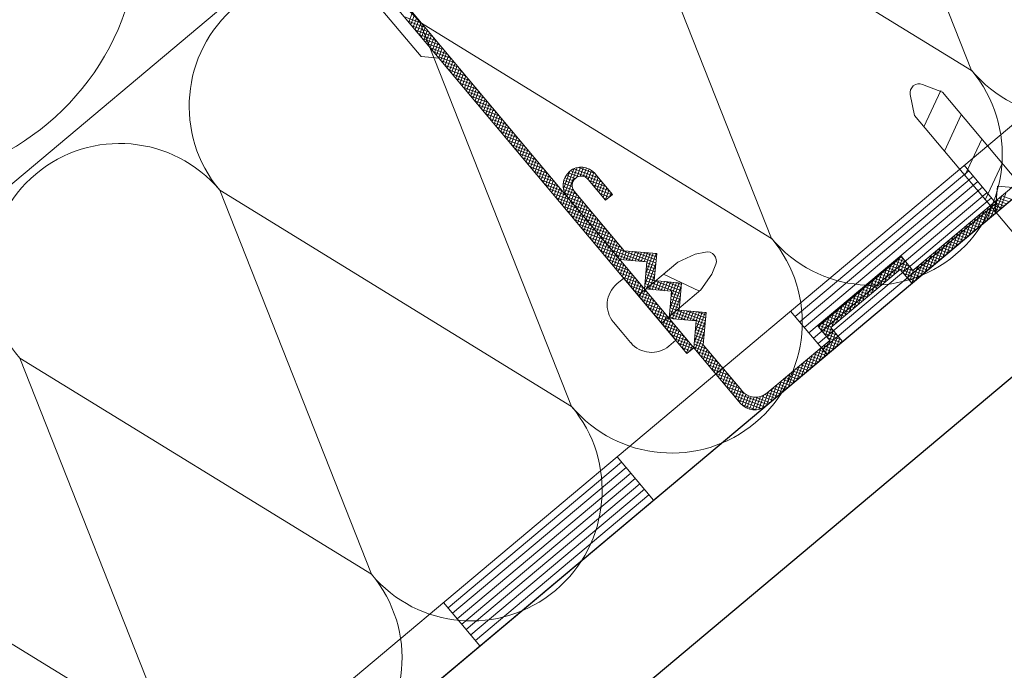
# Model space of a CAD drawing. Units: inches. Extents: x 2415 to 4515, y -1 to 2969.
# Drawn here: x 3523 to 3631, y 1666 to 1738 of the extents above; entities that cross this region are included whole.
import ezdxf

# ---------------------------------------------------------------- set-up
doc = ezdxf.new("R2010")
doc.units = ezdxf.units.IN
doc.header["$MEASUREMENT"] = 0
doc.layers.add('Layer1', color=7, linetype='Continuous', lineweight=30)
doc.layers.add('Layer3', color=7, linetype='Continuous', lineweight=18)

msp = doc.modelspace()

# ---------------------------------------------------------------- linework, layer by layer
at = {"layer": 'Layer1', "ltscale": 0.1}
for p, q in [((3343.47, 1475.93), (3956.3, 1990.16)), ((3353.11, 1464.44), (3965.94, 1978.67))]:
    msp.add_line(p, q, dxfattribs=at)
at = {"layer": 'Layer3'}
for p, q in [((3909.87, 2045.5), (3297.03, 1531.27)), ((3297.03, 1531.27), (3909.87, 2045.5)), ((3297.03, 1531.27), (3909.87, 2045.5)), ((3339.45, 1480.72), (3952.28, 1994.95)), ((3343.47, 1475.93), (3956.3, 1990.16)), ((3343.47, 1475.93), (3956.3, 1990.16)), ((3562.34, 1753.89), (3297.03, 1531.27)), ((3562.34, 1753.89), (3297.03, 1531.27)), ((3566.83, 1737.46), (3564.95, 1738.14)), ((3565.43, 1737.57), (3565.83, 1738.66)), ((3565.67, 1737.29), (3566.06, 1738.38)), ((3567.24, 1736.97), (3565.36, 1737.66)), ((3567.65, 1736.48), (3565.77, 1737.17)), ((3565.9, 1737.01), (3566.3, 1738.1)), ((3566.14, 1736.73), (3566.53, 1737.81)), ((3566.38, 1736.45), (3566.77, 1737.53)), ((3566.61, 1736.17), (3567.01, 1737.25)), ((3568.06, 1736), (3566.18, 1736.68)), ((3568.47, 1735.51), (3566.59, 1736.2)), ((3566.85, 1735.89), (3567.24, 1736.97)), ((3567.08, 1735.61), (3567.48, 1736.69)), ((3567.32, 1735.33), (3567.71, 1736.41)), ((3567.55, 1735.04), (3567.95, 1736.13)), ((3568.88, 1735.03), (3567, 1735.71)), ((3569.28, 1734.54), (3567.4, 1735.22)), ((3567.79, 1734.76), (3568.18, 1735.85)), ((3568.03, 1734.48), (3568.42, 1735.57)), ((3568.26, 1734.2), (3568.66, 1735.29)), ((3568.5, 1733.92), (3568.89, 1735.01)), ((3569.69, 1734.05), (3567.81, 1734.74)), ((3570.1, 1733.57), (3568.22, 1734.25)), ((3568.73, 1733.64), (3569.13, 1734.73)), ((3568.97, 1733.36), (3569.36, 1734.44)), ((3569.2, 1733.08), (3569.6, 1734.16)), ((3569.44, 1732.8), (3569.83, 1733.88)), ((3570.51, 1733.08), (3568.63, 1733.76)), ((3570.92, 1732.59), (3569.04, 1733.28)), ((3571.32, 1732.11), (3569.44, 1732.79)), ((3569.67, 1732.52), (3570.07, 1733.6)), ((3569.91, 1732.24), (3570.31, 1733.32)), ((3570.15, 1731.96), (3570.54, 1733.04)), ((3570.38, 1731.67), (3570.78, 1732.76)), ((3571.73, 1731.62), (3569.85, 1732.3)), ((3572.14, 1731.13), (3570.26, 1731.82)), ((3570.62, 1731.39), (3571.01, 1732.48)), ((3570.85, 1731.11), (3571.25, 1732.2)), ((3571.09, 1730.83), (3571.48, 1731.92)), ((3571.32, 1730.55), (3571.72, 1731.64)), ((3572.55, 1730.65), (3570.67, 1731.33)), ((3572.96, 1730.16), (3571.08, 1730.85)), ((3571.56, 1730.27), (3571.95, 1731.36)), ((3571.8, 1729.99), (3572.19, 1731.07)), ((3572.03, 1729.71), (3572.43, 1730.79)), ((3573.37, 1729.67), (3571.49, 1730.36)), ((3573.77, 1729.19), (3571.89, 1729.87)), ((3572.27, 1729.43), (3572.66, 1730.51)), ((3572.5, 1729.15), (3572.9, 1730.23)), ((3572.74, 1728.87), (3573.13, 1729.95)), ((3572.97, 1728.59), (3573.37, 1729.67)), ((3574.18, 1728.7), (3572.3, 1729.39)), ((3574.59, 1728.22), (3572.71, 1728.9)), ((3575, 1727.73), (3573.12, 1728.41)), ((3573.21, 1728.3), (3573.6, 1729.39)), ((3573.45, 1728.02), (3573.84, 1729.11)), ((3573.68, 1727.74), (3574.08, 1728.83)), ((3573.92, 1727.46), (3574.31, 1728.55)), ((3575.41, 1727.24), (3573.53, 1727.93)), ((3575.81, 1726.76), (3573.93, 1727.44)), ((3574.15, 1727.18), (3574.55, 1728.27)), ((3574.39, 1726.9), (3574.78, 1727.99)), ((3574.62, 1726.62), (3575.02, 1727.7)), ((3574.86, 1726.34), (3575.25, 1727.42)), ((3576.22, 1726.27), (3574.34, 1726.95)), ((3576.63, 1725.78), (3574.75, 1726.47)), ((3575.09, 1726.06), (3575.49, 1727.14)), ((3575.33, 1725.78), (3575.73, 1726.86)), ((3575.57, 1725.5), (3575.96, 1726.58)), ((3575.8, 1725.22), (3576.2, 1726.3)), ((3621.06, 1710.17), (3641.16, 1727.04)), ((3577.04, 1725.3), (3575.16, 1725.98)), ((3577.45, 1724.81), (3575.57, 1725.49)), ((3576.04, 1724.93), (3576.43, 1726.02)), ((3576.27, 1724.65), (3576.67, 1725.74)), ((3576.51, 1724.37), (3576.9, 1725.46)), ((3576.74, 1724.09), (3577.14, 1725.18)), ((3577.85, 1724.32), (3575.98, 1725.01)), ((3578.26, 1723.84), (3576.38, 1724.52)), ((3578.67, 1723.35), (3576.79, 1724.04)), ((3576.98, 1723.81), (3577.37, 1724.9)), ((3577.22, 1723.53), (3577.61, 1724.62)), ((3577.45, 1723.25), (3577.85, 1724.33)), ((3577.69, 1722.97), (3578.08, 1724.05)), ((3579.08, 1722.86), (3577.2, 1723.55)), ((3579.49, 1722.38), (3577.61, 1723.06)), ((3577.92, 1722.69), (3578.32, 1723.77)), ((3578.16, 1722.41), (3578.55, 1723.49)), ((3578.39, 1722.13), (3578.79, 1723.21)), ((3579.9, 1721.89), (3578.02, 1722.58)), ((3580.3, 1721.41), (3578.42, 1722.09)), ((3578.63, 1721.85), (3579.02, 1722.93)), ((3578.87, 1721.56), (3579.26, 1722.65)), ((3579.1, 1721.28), (3579.5, 1722.37)), ((3579.34, 1721), (3579.73, 1722.09)), ((3580.71, 1720.92), (3578.83, 1721.6)), ((3581.12, 1720.43), (3579.24, 1721.12)), ((3579.57, 1720.72), (3579.97, 1721.81)), ((3579.81, 1720.44), (3580.2, 1721.53)), ((3580.04, 1720.16), (3580.44, 1721.25)), ((3580.28, 1719.88), (3580.67, 1720.96)), ((3582.49, 1719.18), (3583.2, 1721.13)), ((3582.66, 1718.7), (3583.64, 1721.39)), ((3582.87, 1718.35), (3584.02, 1721.52)), ((3584.16, 1720.52), (3583.01, 1720.95)), ((3586.78, 1719.91), (3583.28, 1721.18)), ((3586.37, 1720.4), (3583.64, 1721.39)), ((3583.97, 1720.44), (3584.38, 1721.57)), ((3585.96, 1720.88), (3584.15, 1721.54)), ((3584.35, 1720.56), (3584.71, 1721.55)), ((3584.68, 1720.54), (3585.02, 1721.49)), ((3584.97, 1720.42), (3585.32, 1721.37)), ((3585.23, 1720.2), (3585.6, 1721.21)), ((3585.47, 1719.92), (3585.86, 1721)), ((3627.22, 1721.17), (3608.07, 1705.1)), ((3626.71, 1721.77), (3630.73, 1716.98)), ((3581.53, 1719.95), (3579.65, 1720.63)), ((3581.94, 1719.46), (3580.06, 1720.14)), ((3580.51, 1719.6), (3580.91, 1720.68)), ((3580.75, 1719.32), (3581.15, 1720.4)), ((3580.99, 1719.04), (3581.38, 1720.12)), ((3581.22, 1718.76), (3581.62, 1719.84)), ((3583.47, 1719.43), (3582.47, 1719.79)), ((3583.48, 1719.76), (3582.53, 1720.11)), ((3583.59, 1720.06), (3582.64, 1720.4)), ((3583.8, 1720.32), (3582.8, 1720.68)), ((3587.19, 1719.42), (3585.31, 1720.11)), ((3585.7, 1719.64), (3586.1, 1720.72)), ((3585.94, 1719.36), (3586.33, 1720.44)), ((3586.17, 1719.08), (3586.57, 1720.16)), ((3586.41, 1718.8), (3586.8, 1719.88)), ((3627.72, 1720.57), (3608.57, 1704.5)), ((3628.22, 1719.97), (3609.07, 1703.9)), ((3582.34, 1718.97), (3580.47, 1719.66)), ((3582.75, 1718.49), (3580.87, 1719.17)), ((3583.16, 1718), (3581.28, 1718.68)), ((3581.46, 1718.47), (3581.85, 1719.56)), ((3581.69, 1718.19), (3582.09, 1719.28)), ((3581.93, 1717.91), (3582.32, 1719)), ((3582.16, 1717.63), (3582.56, 1718.72)), ((3583.61, 1719.04), (3582.46, 1719.45)), ((3584, 1718.56), (3582.51, 1719.1)), ((3584.41, 1718.07), (3582.65, 1718.71)), ((3583.1, 1718.07), (3583.52, 1719.22)), ((3583.34, 1717.79), (3583.73, 1718.87)), ((3583.57, 1717.51), (3583.97, 1718.59)), ((3587.6, 1718.94), (3585.72, 1719.62)), ((3587.86, 1718.5), (3586.13, 1719.13)), ((3587.58, 1718.27), (3586.53, 1718.65)), ((3586.64, 1718.52), (3587.04, 1719.6)), ((3586.88, 1718.24), (3587.28, 1719.32)), ((3587.12, 1717.95), (3587.51, 1719.04)), ((3587.57, 1718.26), (3587.75, 1718.76)), ((3628.72, 1719.37), (3609.57, 1703.3)), ((3629.23, 1718.78), (3610.07, 1702.71)), ((3630.66, 1716.92), (3631.35, 1718.8)), ((3583.57, 1717.51), (3581.69, 1718.2)), ((3583.98, 1717.03), (3582.1, 1717.71)), ((3582.4, 1717.35), (3582.8, 1718.44)), ((3582.64, 1717.07), (3583.03, 1718.16)), ((3582.87, 1716.79), (3583.27, 1717.87)), ((3584.82, 1717.58), (3582.94, 1718.27)), ((3583.11, 1716.51), (3583.5, 1717.59)), ((3585.22, 1717.1), (3583.35, 1717.78)), ((3583.81, 1717.23), (3584.21, 1718.31)), ((3584.05, 1716.95), (3584.44, 1718.03)), ((3584.28, 1716.67), (3584.68, 1717.75)), ((3587.29, 1718.03), (3586.94, 1718.16)), ((3587.92, 1718.56), (3587.15, 1717.91)), ((3629.73, 1718.18), (3610.58, 1702.11)), ((3630.23, 1717.58), (3611.08, 1701.51)), ((3629.21, 1715.7), (3629.89, 1717.58)), ((3629.69, 1716.11), (3630.38, 1717.99)), ((3631.1, 1717.29), (3630.02, 1717.69)), ((3630.18, 1716.52), (3630.86, 1718.39)), ((3631.38, 1717.53), (3630.3, 1717.92)), ((3631.67, 1717.76), (3630.58, 1718.16)), ((3631.95, 1718), (3630.86, 1718.39)), ((3584.39, 1716.54), (3582.51, 1717.23)), ((3584.79, 1716.05), (3582.91, 1716.74)), ((3583.34, 1716.23), (3583.74, 1717.31)), ((3583.58, 1715.95), (3583.97, 1717.03)), ((3585.63, 1716.61), (3583.75, 1717.29)), ((3583.81, 1715.67), (3584.21, 1716.75)), ((3584.05, 1715.39), (3584.44, 1716.47)), ((3586.04, 1716.12), (3584.16, 1716.81)), ((3584.52, 1716.38), (3584.91, 1717.47)), ((3584.75, 1716.1), (3585.15, 1717.19)), ((3584.99, 1715.82), (3585.38, 1716.91)), ((3585.22, 1715.54), (3585.62, 1716.63)), ((3628.23, 1714.88), (3628.92, 1716.76)), ((3629.7, 1716.11), (3628.61, 1716.51)), ((3628.72, 1715.29), (3629.4, 1717.17)), ((3629.98, 1716.35), (3628.9, 1716.74)), ((3630.26, 1716.59), (3629.18, 1716.98)), ((3630.54, 1716.82), (3629.46, 1717.22)), ((3630.82, 1717.06), (3629.74, 1717.45)), ((3585.2, 1715.57), (3583.32, 1716.25)), ((3585.61, 1715.08), (3583.73, 1715.77)), ((3584.29, 1715.1), (3584.68, 1716.19)), ((3584.52, 1714.82), (3584.92, 1715.91)), ((3586.45, 1715.64), (3584.57, 1716.32)), ((3584.76, 1714.54), (3585.15, 1715.63)), ((3586.86, 1715.15), (3584.98, 1715.84)), ((3584.99, 1714.26), (3585.39, 1715.35)), ((3587.27, 1714.66), (3585.39, 1715.35)), ((3585.46, 1715.26), (3585.85, 1716.35)), ((3585.7, 1714.98), (3586.09, 1716.07)), ((3585.93, 1714.7), (3586.33, 1715.78)), ((3586.17, 1714.42), (3586.56, 1715.5)), ((3626.77, 1713.66), (3627.46, 1715.54)), ((3628.3, 1714.94), (3627.21, 1715.33)), ((3627.26, 1714.07), (3627.94, 1715.95)), ((3628.58, 1715.17), (3627.49, 1715.57)), ((3627.75, 1714.47), (3628.43, 1716.35)), ((3628.86, 1715.41), (3627.77, 1715.8)), ((3629.14, 1715.64), (3628.05, 1716.04)), ((3629.42, 1715.88), (3628.33, 1716.27)), ((3586.02, 1714.6), (3584.14, 1715.28)), ((3586.43, 1714.11), (3584.55, 1714.79)), ((3586.83, 1713.62), (3584.96, 1714.31)), ((3585.23, 1713.98), (3585.62, 1715.07)), ((3585.46, 1713.7), (3585.86, 1714.79)), ((3585.7, 1713.42), (3586.09, 1714.5)), ((3587.67, 1714.18), (3585.79, 1714.86)), ((3588.08, 1713.69), (3586.2, 1714.38)), ((3586.4, 1714.14), (3586.8, 1715.22)), ((3586.64, 1713.86), (3587.03, 1714.94)), ((3586.87, 1713.58), (3587.27, 1714.66)), ((3587.11, 1713.29), (3587.5, 1714.38)), ((3625.31, 1712.43), (3626, 1714.31)), ((3625.8, 1712.84), (3626.48, 1714.72)), ((3627.17, 1713.99), (3626.09, 1714.39)), ((3626.29, 1713.25), (3626.97, 1715.13)), ((3627.45, 1714.23), (3626.37, 1714.62)), ((3627.73, 1714.46), (3626.65, 1714.86)), ((3628.01, 1714.7), (3626.93, 1715.09)), ((3587.24, 1713.14), (3585.36, 1713.82)), ((3587.65, 1712.65), (3585.77, 1713.33)), ((3585.93, 1713.14), (3586.33, 1714.22)), ((3586.17, 1712.86), (3586.57, 1713.94)), ((3586.41, 1712.58), (3586.8, 1713.66)), ((3588.49, 1713.21), (3586.61, 1713.89)), ((3586.64, 1712.3), (3587.04, 1713.38)), ((3588.9, 1712.72), (3587.02, 1713.4)), ((3587.35, 1713.01), (3587.74, 1714.1)), ((3587.58, 1712.73), (3587.98, 1713.82)), ((3587.82, 1712.45), (3588.21, 1713.54)), ((3588.05, 1712.17), (3588.45, 1713.26)), ((3624.34, 1711.62), (3625.02, 1713.5)), ((3625.77, 1712.81), (3624.68, 1713.21)), ((3624.83, 1712.03), (3625.51, 1713.9)), ((3626.05, 1713.05), (3624.96, 1713.45)), ((3626.33, 1713.29), (3625.24, 1713.68)), ((3626.61, 1713.52), (3625.53, 1713.92)), ((3626.89, 1713.76), (3625.81, 1714.15)), ((3588.06, 1712.16), (3586.18, 1712.85)), ((3588.47, 1711.68), (3586.59, 1712.36)), ((3586.88, 1712.02), (3587.27, 1713.1)), ((3587.11, 1711.73), (3587.51, 1712.82)), ((3587.35, 1711.45), (3587.74, 1712.54)), ((3592.69, 1711), (3587.43, 1712.92)), ((3587.58, 1711.17), (3587.98, 1712.26)), ((3591.33, 1711.16), (3587.83, 1712.43)), ((3588.29, 1711.89), (3588.68, 1712.98)), ((3588.52, 1711.61), (3588.92, 1712.69)), ((3588.78, 1711.38), (3589.15, 1712.41)), ((3589.11, 1711.35), (3589.46, 1712.33)), ((3589.43, 1711.32), (3589.79, 1712.3)), ((3589.76, 1711.3), (3590.11, 1712.27)), ((3590.09, 1711.27), (3590.44, 1712.24)), ((3592.72, 1711.33), (3590.14, 1712.27)), ((3590.42, 1711.24), (3590.77, 1712.21)), ((3590.74, 1711.21), (3591.1, 1712.18)), ((3591.07, 1711.18), (3591.42, 1712.15)), ((3592.75, 1711.66), (3591.36, 1712.16)), ((3591.4, 1711.15), (3591.75, 1712.13)), ((3591.58, 1709.8), (3592.41, 1712.07)), ((3591.69, 1711.02), (3592.08, 1712.1)), ((3622.88, 1710.39), (3623.57, 1712.27)), ((3623.37, 1710.8), (3624.05, 1712.68)), ((3624.64, 1711.87), (3623.56, 1712.27)), ((3624.93, 1712.11), (3623.84, 1712.5)), ((3623.85, 1711.21), (3624.54, 1713.09)), ((3625.21, 1712.34), (3624.12, 1712.74)), ((3625.49, 1712.58), (3624.4, 1712.97)), ((3588.88, 1711.19), (3587, 1711.87)), ((3589.28, 1710.7), (3587.4, 1711.39)), ((3587.82, 1710.89), (3588.22, 1711.98)), ((3588.06, 1710.61), (3588.45, 1711.7)), ((3590.11, 1711.27), (3588.24, 1711.94)), ((3588.29, 1710.33), (3588.69, 1711.42)), ((3588.53, 1710.05), (3588.92, 1711.13)), ((3588.88, 1711.37), (3588.65, 1711.46)), ((3591.48, 1708.58), (3592.73, 1712.04)), ((3591.65, 1708.12), (3592.69, 1710.99)), ((3592.66, 1710.67), (3591.69, 1711.03)), ((3592.78, 1711.98), (3592.59, 1712.05)), ((3618.41, 1709.25), (3619.1, 1711.13)), ((3618.9, 1709.66), (3619.58, 1711.54)), ((3620.7, 1710.61), (3619.14, 1711.17)), ((3619.39, 1710.07), (3619.92, 1711.53)), ((3620.29, 1711.09), (3619.42, 1711.41)), ((3619.88, 1711.58), (3619.7, 1711.64)), ((3619.76, 1710.17), (3620.15, 1711.25)), ((3621.42, 1709.17), (3622.11, 1711.05)), ((3621.91, 1709.58), (3622.59, 1711.46)), ((3623.24, 1710.69), (3622.16, 1711.09)), ((3622.4, 1709.98), (3623.08, 1711.86)), ((3623.52, 1710.93), (3622.44, 1711.32)), ((3623.8, 1711.17), (3622.72, 1711.56)), ((3624.08, 1711.4), (3623, 1711.8)), ((3624.36, 1711.64), (3623.28, 1712.03)), ((3589.69, 1710.22), (3587.81, 1710.9)), ((3590.1, 1709.73), (3588.22, 1710.41)), ((3590.51, 1709.24), (3588.63, 1709.93)), ((3588.76, 1709.77), (3589.16, 1710.85)), ((3589, 1709.49), (3589.39, 1710.57)), ((3589.23, 1709.21), (3589.63, 1710.29)), ((3589.47, 1708.93), (3589.86, 1710.01)), ((3592.58, 1709.69), (3591.6, 1710.05)), ((3592.6, 1710.02), (3591.63, 1710.37)), ((3592.63, 1710.35), (3591.66, 1710.7)), ((3616.95, 1708.03), (3617.64, 1709.91)), ((3617.44, 1708.44), (3618.12, 1710.32)), ((3618.82, 1709.6), (3617.74, 1709.99)), ((3617.93, 1708.85), (3618.61, 1710.72)), ((3619.1, 1709.83), (3618.02, 1710.23)), ((3619.39, 1710.07), (3618.3, 1710.46)), ((3621.84, 1709.52), (3618.58, 1710.7)), ((3622.12, 1709.75), (3618.86, 1710.94)), ((3619.99, 1709.89), (3620.39, 1710.97)), ((3620.23, 1709.61), (3620.62, 1710.69)), ((3620.47, 1709.32), (3620.86, 1710.41)), ((3620.7, 1709.04), (3621.13, 1710.23)), ((3620.94, 1708.76), (3621.62, 1710.64)), ((3622.4, 1709.99), (3621.31, 1710.38)), ((3622.68, 1710.22), (3621.59, 1710.62)), ((3622.96, 1710.46), (3621.87, 1710.85)), ((3589.14, 1709.32), (3588.39, 1708.69)), ((3590.92, 1708.76), (3589.04, 1709.44)), ((3591.32, 1708.27), (3589.45, 1708.96)), ((3589.71, 1708.65), (3590.1, 1709.73)), ((3589.94, 1708.36), (3590.34, 1709.45)), ((3590.18, 1708.08), (3590.57, 1709.17)), ((3590.41, 1707.8), (3590.81, 1708.89)), ((3595.41, 1707.65), (3591.52, 1709.06)), ((3595.44, 1707.97), (3591.55, 1709.39)), ((3592.55, 1709.36), (3591.57, 1709.72)), ((3591.97, 1708.09), (3592.58, 1709.77)), ((3592.3, 1708.06), (3592.65, 1709.04)), ((3592.63, 1708.03), (3592.98, 1709.01)), ((3592.96, 1708.01), (3593.31, 1708.98)), ((3593.28, 1707.98), (3593.64, 1708.95)), ((3593.61, 1707.95), (3593.96, 1708.92)), ((3595.47, 1708.3), (3593.7, 1708.94)), ((3593.94, 1707.92), (3594.29, 1708.89)), ((3594.27, 1707.89), (3594.62, 1708.86)), ((3594.37, 1707.25), (3594.95, 1708.83)), ((3595.49, 1708.63), (3594.92, 1708.84)), ((3615.98, 1707.21), (3616.66, 1709.09)), ((3617.42, 1708.42), (3616.33, 1708.81)), ((3616.47, 1707.62), (3617.15, 1709.5)), ((3617.7, 1708.66), (3616.62, 1709.05)), ((3617.98, 1708.89), (3616.9, 1709.29)), ((3618.26, 1709.13), (3617.18, 1709.52)), ((3618.54, 1709.36), (3617.46, 1709.76)), ((3621.56, 1709.28), (3620.04, 1709.83)), ((3621.27, 1709.04), (3620.45, 1709.34)), ((3620.99, 1708.81), (3620.86, 1708.86)), ((3591.73, 1707.79), (3589.85, 1708.47)), ((3592.14, 1707.3), (3590.26, 1707.98)), ((3590.65, 1707.52), (3591.04, 1708.61)), ((3590.88, 1707.24), (3591.28, 1708.33)), ((3591.12, 1706.96), (3591.51, 1708.05)), ((3591.36, 1706.68), (3591.75, 1707.76)), ((3592.44, 1708.05), (3591.46, 1708.41)), ((3593.67, 1707.94), (3591.49, 1708.74)), ((3594.43, 1707.88), (3594.16, 1704.89)), ((3594.19, 1704.89), (3595.48, 1708.44)), ((3594.26, 1706.03), (3595.27, 1708.81)), ((3614.52, 1705.99), (3615.2, 1707.87)), ((3615.01, 1706.4), (3615.69, 1708.28)), ((3616.3, 1707.48), (3615.21, 1707.87)), ((3615.49, 1706.8), (3616.18, 1708.68)), ((3616.58, 1707.71), (3615.49, 1708.11)), ((3616.86, 1707.95), (3615.77, 1708.34)), ((3617.14, 1708.18), (3616.05, 1708.58)), ((3592.55, 1706.81), (3590.67, 1707.5)), ((3592.96, 1706.33), (3591.08, 1707.01)), ((3591.59, 1706.4), (3591.99, 1707.48)), ((3591.83, 1706.12), (3592.22, 1707.2)), ((3592.06, 1705.84), (3592.46, 1706.92)), ((3592.3, 1705.56), (3592.69, 1706.64)), ((3595.29, 1706.34), (3594.32, 1706.69)), ((3595.32, 1706.66), (3594.35, 1707.02)), ((3595.35, 1706.99), (3594.38, 1707.35)), ((3595.38, 1707.32), (3594.41, 1707.67)), ((3594.51, 1704.86), (3595.37, 1707.22)), ((3613.06, 1704.76), (3613.75, 1706.64)), ((3613.55, 1705.17), (3614.23, 1707.05)), ((3614.89, 1706.3), (3613.81, 1706.69)), ((3614.03, 1705.58), (3614.72, 1707.46)), ((3615.17, 1706.53), (3614.09, 1706.93)), ((3615.45, 1706.77), (3614.37, 1707.17)), ((3615.73, 1707.01), (3614.65, 1707.4)), ((3616.02, 1707.24), (3614.93, 1707.64)), ((3593.37, 1705.84), (3591.49, 1706.52)), ((3593.77, 1705.35), (3591.89, 1706.04)), ((3594.18, 1704.87), (3592.3, 1705.55)), ((3592.53, 1705.28), (3592.93, 1706.36)), ((3592.77, 1704.99), (3593.16, 1706.08)), ((3593, 1704.71), (3593.4, 1705.8)), ((3598.13, 1704.29), (3594.24, 1705.71)), ((3598.16, 1704.62), (3594.26, 1706.04)), ((3595.27, 1706.01), (3594.29, 1706.36)), ((3594.84, 1704.83), (3595.26, 1705.99)), ((3595.17, 1704.8), (3595.52, 1705.77)), ((3595.49, 1704.77), (3595.85, 1705.74)), ((3595.82, 1704.74), (3596.18, 1705.72)), ((3598.18, 1704.95), (3596.04, 1705.73)), ((3596.15, 1704.71), (3596.5, 1705.69)), ((3596.48, 1704.69), (3596.83, 1705.66)), ((3596.8, 1704.66), (3597.16, 1705.63)), ((3597.05, 1703.48), (3597.81, 1705.57)), ((3597.13, 1704.63), (3597.49, 1705.6)), ((3598.21, 1705.27), (3597.26, 1705.62)), ((3607.56, 1705.7), (3611.58, 1700.91)), ((3612.09, 1703.95), (3612.77, 1705.83)), ((3612.58, 1704.36), (3613.26, 1706.23)), ((3613.77, 1705.36), (3612.68, 1705.75)), ((3614.05, 1705.59), (3612.96, 1705.99)), ((3614.33, 1705.83), (3613.24, 1706.22)), ((3614.61, 1706.06), (3613.53, 1706.46)), ((3588.02, 1704.47), (3588.96, 1703.34)), ((3594.59, 1704.38), (3592.71, 1705.06)), ((3595, 1703.89), (3593.12, 1704.58)), ((3593.24, 1704.43), (3593.64, 1705.52)), ((3593.48, 1704.15), (3593.87, 1705.24)), ((3593.71, 1703.87), (3594.11, 1704.96)), ((3593.95, 1703.59), (3594.34, 1704.68)), ((3594.78, 1704.83), (3594.18, 1705.05)), ((3596, 1704.73), (3594.21, 1705.38)), ((3596.95, 1702.26), (3598.14, 1705.54)), ((3597.01, 1701.5), (3598.16, 1704.67)), ((3610.94, 1703.57), (3611.31, 1704.6)), ((3611.17, 1703.29), (3611.8, 1705.01)), ((3612.36, 1704.18), (3611.28, 1704.57)), ((3611.41, 1703.01), (3612.29, 1705.42)), ((3612.64, 1704.41), (3611.56, 1704.81)), ((3612.93, 1704.65), (3611.84, 1705.04)), ((3613.21, 1704.89), (3612.12, 1705.28)), ((3613.49, 1705.12), (3612.4, 1705.52)), ((3595.41, 1703.41), (3593.53, 1704.09)), ((3595.81, 1702.92), (3593.94, 1703.6)), ((3594.18, 1703.31), (3594.58, 1704.39)), ((3594.42, 1703.03), (3594.81, 1704.11)), ((3594.65, 1702.75), (3595.05, 1703.83)), ((3594.89, 1702.47), (3595.28, 1703.55)), ((3598.04, 1703.31), (3597.07, 1703.66)), ((3598.07, 1703.64), (3597.1, 1703.99)), ((3598.1, 1703.96), (3597.13, 1704.32)), ((3597.24, 1701.22), (3598.05, 1703.44)), ((3610.7, 1703.85), (3610.83, 1704.19)), ((3612.27, 1703.54), (3610.72, 1704.1)), ((3612.68, 1703.05), (3610.8, 1703.74)), ((3612.08, 1703.94), (3611, 1704.34)), ((3611.21, 1700.6), (3612.27, 1703.53)), ((3611.64, 1702.72), (3612.04, 1703.81)), ((3594.89, 1702.47), (3594.14, 1701.84)), ((3596.22, 1702.43), (3594.34, 1703.12)), ((3596.63, 1701.95), (3594.75, 1702.63)), ((3595.13, 1702.19), (3595.52, 1703.27)), ((3595.36, 1701.91), (3595.76, 1702.99)), ((3595.6, 1701.62), (3595.99, 1702.71)), ((3595.83, 1701.34), (3596.23, 1702.43)), ((3597.93, 1702), (3596.95, 1702.35)), ((3597.95, 1702.33), (3596.98, 1702.68)), ((3597.98, 1702.65), (3597.01, 1703.01)), ((3598.01, 1702.98), (3597.04, 1703.34)), ((3613.08, 1702.56), (3611.2, 1703.25)), ((3613.13, 1702.21), (3611.61, 1702.76)), ((3611.69, 1701), (3612.51, 1703.25)), ((3612.85, 1701.97), (3611.76, 1702.37)), ((3612.18, 1701.41), (3612.75, 1702.97)), ((3612.67, 1701.82), (3612.98, 1702.69)), ((3613.15, 1702.23), (3613.22, 1702.41)), ((3596.79, 1701.55), (3595.16, 1702.15)), ((3596.51, 1701.32), (3595.57, 1701.66)), ((3596.07, 1701.06), (3596.46, 1702.15)), ((3596.12, 1701), (3596.89, 1701.64)), ((3596.49, 1701.31), (3596.7, 1701.87)), ((3598.69, 1701.04), (3596.9, 1701.7)), ((3598.29, 1701.53), (3596.92, 1702.03)), ((3599.1, 1700.56), (3597.22, 1701.24)), ((3597.48, 1700.94), (3597.95, 1702.22)), ((3597.71, 1700.66), (3598.11, 1701.74)), ((3597.95, 1700.38), (3598.34, 1701.46)), ((3609.75, 1699.37), (3610.43, 1701.25)), ((3610.23, 1699.78), (3610.92, 1701.66)), ((3611.73, 1701.03), (3610.64, 1701.43)), ((3610.72, 1700.19), (3611.4, 1702.07)), ((3612.01, 1701.27), (3610.92, 1701.66)), ((3612.29, 1701.5), (3611.2, 1701.9)), ((3612.57, 1701.74), (3611.48, 1702.13)), ((3596.23, 1701.08), (3595.98, 1701.17)), ((3599.51, 1700.07), (3597.63, 1700.76)), ((3599.92, 1699.59), (3598.04, 1700.27)), ((3598.19, 1700.1), (3598.58, 1701.18)), ((3598.42, 1699.81), (3598.82, 1700.9)), ((3598.66, 1699.53), (3599.05, 1700.62)), ((3598.89, 1699.25), (3599.29, 1700.34)), ((3608.77, 1698.56), (3609.46, 1700.44)), ((3610.32, 1699.85), (3609.24, 1700.25)), ((3609.26, 1698.96), (3609.95, 1700.84)), ((3610.6, 1700.09), (3609.52, 1700.48)), ((3610.88, 1700.32), (3609.8, 1700.72)), ((3611.16, 1700.56), (3610.08, 1700.96)), ((3611.44, 1700.8), (3610.36, 1701.19)), ((3600.33, 1699.1), (3598.45, 1699.78)), ((3600.73, 1698.61), (3598.86, 1699.3)), ((3599.13, 1698.97), (3599.52, 1700.06)), ((3599.36, 1698.69), (3599.76, 1699.78)), ((3599.6, 1698.41), (3599.99, 1699.5)), ((3599.83, 1698.13), (3600.23, 1699.21)), ((3607.32, 1697.33), (3608, 1699.21)), ((3607.8, 1697.74), (3608.49, 1699.62)), ((3608.92, 1698.68), (3607.83, 1699.07)), ((3609.2, 1698.91), (3608.11, 1699.31)), ((3608.29, 1698.15), (3608.97, 1700.03)), ((3609.48, 1699.15), (3608.39, 1699.54)), ((3609.76, 1699.38), (3608.67, 1699.78)), ((3610.04, 1699.62), (3608.96, 1700.01)), ((3601.14, 1698.13), (3599.26, 1698.81)), ((3601.55, 1697.64), (3599.67, 1698.32)), ((3600.07, 1697.85), (3600.47, 1698.93)), ((3600.31, 1697.57), (3600.7, 1698.65)), ((3600.54, 1697.29), (3600.94, 1698.37)), ((3600.78, 1697.01), (3601.17, 1698.09)), ((3605.86, 1696.11), (3606.54, 1697.99)), ((3606.34, 1696.51), (3607.03, 1698.39)), ((3607.79, 1697.73), (3606.71, 1698.13)), ((3606.83, 1696.92), (3607.51, 1698.8)), ((3608.07, 1697.97), (3606.99, 1698.36)), ((3608.36, 1698.2), (3607.27, 1698.6)), ((3608.64, 1698.44), (3607.55, 1698.83)), ((3601.96, 1697.15), (3600.08, 1697.84)), ((3602.44, 1696.64), (3600.49, 1697.35)), ((3604.99, 1695.38), (3600.9, 1696.86)), ((3601.01, 1696.73), (3601.41, 1697.81)), ((3601.25, 1696.44), (3601.64, 1697.53)), ((3601.48, 1696.16), (3601.88, 1697.25)), ((3601.72, 1695.88), (3602.12, 1696.97)), ((3604.88, 1695.29), (3605.57, 1697.17)), ((3606.39, 1696.55), (3605.3, 1696.95)), ((3605.37, 1695.7), (3606.05, 1697.58)), ((3606.67, 1696.79), (3605.59, 1697.18)), ((3606.95, 1697.03), (3605.87, 1697.42)), ((3607.23, 1697.26), (3606.15, 1697.66)), ((3607.51, 1697.5), (3606.43, 1697.89)), ((3604.69, 1695.14), (3601.3, 1696.38)), ((3604.32, 1694.94), (3601.71, 1695.89)), ((3601.96, 1695.6), (3602.36, 1696.71)), ((3602.2, 1695.34), (3602.62, 1696.51)), ((3602.46, 1695.13), (3602.91, 1696.36)), ((3602.74, 1694.97), (3603.21, 1696.26)), ((3603.04, 1694.87), (3603.53, 1696.21)), ((3603.36, 1694.81), (3603.87, 1696.21)), ((3605.27, 1695.61), (3603.64, 1696.2)), ((3603.69, 1694.8), (3604.23, 1696.28)), ((3604.05, 1694.85), (3604.62, 1696.44)), ((3605.55, 1695.85), (3604.3, 1696.3)), ((3604.44, 1695), (3605.08, 1696.76)), ((3605.83, 1696.08), (3604.72, 1696.49)), ((3606.11, 1696.32), (3605.02, 1696.71)), ((3603.77, 1694.81), (3602.13, 1695.4)), ((3588.41, 1689.63), (3592.43, 1684.84)), ((3588.91, 1689.03), (3569.76, 1672.96)), ((3589.42, 1688.43), (3570.27, 1672.36)), ((3589.92, 1687.83), (3570.77, 1671.76)), ((3590.42, 1687.23), (3571.27, 1671.16)), ((3590.92, 1686.64), (3571.77, 1670.57)), ((3591.43, 1686.04), (3572.27, 1669.97)), ((3591.93, 1685.44), (3572.78, 1669.37)), ((3569.26, 1673.56), (3573.28, 1668.77))]:
    msp.add_line(p, q, dxfattribs=at)
at = {"layer": 'Layer3', "ltscale": 0.1}
for p, q in [((3596.89, 1701.64), (3559.46, 1746.25)), ((3596.12, 1701), (3558.69, 1745.61)), ((3560.36, 1741.42), (3566.79, 1733.76)), ((3566.79, 1733.76), (3568.78, 1733.58)), ((3622.11, 1730.7), (3624.3, 1729.84)), ((3620.76, 1729.57), (3621.23, 1727.27)), ((3622.27, 1726.03), (3624.14, 1730.03)), ((3639.2, 1712.08), (3624.3, 1729.84)), ((3624.53, 1723.34), (3626.39, 1727.34)), ((3620.94, 1708.76), (3642.57, 1726.92)), ((3636.14, 1709.51), (3621.23, 1727.27)), ((3626.78, 1720.66), (3628.64, 1724.66)), ((3629.03, 1717.98), (3630.89, 1721.98)), ((3585.99, 1720.85), (3587.92, 1718.56)), ((3585.22, 1720.21), (3587.15, 1717.91)), ((3589.21, 1712.35), (3583.69, 1718.93)), ((3630.39, 1719.46), (3630.13, 1716.48)), ((3630.13, 1716.48), (3630.39, 1719.46)), ((3630.39, 1719.46), (3630.13, 1716.48)), ((3633.38, 1719.2), (3630.39, 1719.46)), ((3630.39, 1719.46), (3633.38, 1719.2)), ((3630.39, 1719.46), (3633.38, 1719.2)), ((3588.71, 1711.39), (3582.92, 1718.28)), ((3592.78, 1712.04), (3589.21, 1712.35)), ((3598.17, 1712.21), (3597.02, 1711.98)), ((3591.7, 1711.13), (3588.71, 1711.39)), ((3590.73, 1707.43), (3595.1, 1711.1)), ((3591.44, 1708.14), (3591.7, 1711.13)), ((3592.52, 1709.05), (3592.78, 1712.04)), ((3597.02, 1711.98), (3595.1, 1711.1)), ((3610.58, 1703.99), (3619.78, 1711.7)), ((3619.78, 1711.7), (3621.06, 1710.17)), ((3599.3, 1710.87), (3598.87, 1709.77)), ((3619.65, 1710.29), (3611.99, 1703.87)), ((3620.94, 1708.76), (3619.65, 1710.29)), ((3589.14, 1709.32), (3592.01, 1705.9)), ((3595.51, 1708.79), (3592.52, 1709.05)), ((3593.52, 1709.77), (3597.52, 1707.9)), ((3598.87, 1709.77), (3597.67, 1708.04)), ((3594.43, 1707.88), (3591.44, 1708.14)), ((3593.3, 1704.36), (3597.67, 1708.04)), ((3595.25, 1705.8), (3595.51, 1708.79)), ((3594.89, 1702.47), (3592.01, 1705.9)), ((3598.24, 1705.54), (3595.25, 1705.8)), ((3597.15, 1704.63), (3594.16, 1704.89)), ((3596.89, 1701.64), (3597.15, 1704.63)), ((3597.92, 1701.96), (3598.24, 1705.54)), ((3611.87, 1702.46), (3610.58, 1703.99)), ((3611.99, 1703.87), (3613.28, 1702.33)), ((3588.96, 1703.34), (3589.91, 1702.21)), ((3613.28, 1702.33), (3604.85, 1695.26)), ((3604.97, 1696.67), (3611.87, 1702.46)), ((3602.03, 1695.51), (3596.89, 1701.64)), ((3602.16, 1696.92), (3597.92, 1701.96))]:
    msp.add_line(p, q, dxfattribs=at)
at = {"layer": 'Layer3', "color": 1}
for points in [[(3627.53, 1732.22), (3610.79, 1774.59), (3649.61, 1750.75)], [(3566.65, 1737.55), (3605.46, 1713.7), (3588.72, 1756.07)], [(3605.46, 1713.7), (3588.72, 1756.07), (3627.53, 1732.22)], [(3544.57, 1719.03), (3583.39, 1695.18), (3566.65, 1737.55)], [(3583.39, 1695.18), (3566.65, 1737.55), (3605.46, 1713.7)], [(3522.5, 1700.51), (3561.32, 1676.66), (3544.57, 1719.03)], [(3561.32, 1676.66), (3544.57, 1719.03), (3583.39, 1695.18)], [(3500.43, 1681.99), (3539.25, 1658.14), (3522.5, 1700.51)], [(3539.25, 1658.14), (3522.5, 1700.51), (3561.32, 1676.66)]]:
    msp.add_lwpolyline(points, dxfattribs=at)
for centre, radius, start, end in [((3507.59, 1747.91), 28.07, 202.9235, 57.0766), ((3577.68, 1746.81), 14.41, 40, 220), ((3638.57, 1741.49), 14.41, 220, 40), ((3555.61, 1728.29), 14.41, 40, 220), ((3616.5, 1722.96), 14.41, 220, 40), ((3533.54, 1709.77), 14.41, 40, 220), ((3594.43, 1704.44), 14.41, 220, 40), ((3572.35, 1685.92), 14.41, 220, 40), ((3550.28, 1667.4), 14.41, 220, 40)]:
    msp.add_arc(centre, radius, start, end, dxfattribs=at)
at = {"layer": 'Layer3', "ltscale": 0.1}
for centre, radius, start, end in [((3621.74, 1729.77), 1, 68.4971, 191.503), ((3584.46, 1719.57), 2, 130, 220), ((3584.46, 1719.57), 2, 130, 220), ((3584.46, 1719.57), 2, 130, 220), ((3584.46, 1719.57), 2, 40, 130), ((3584.46, 1719.57), 2, 40, 130), ((3584.46, 1719.57), 2, 40, 130), ((3584.46, 1719.57), 1, 130, 220), ((3584.46, 1719.57), 1, 40, 130), ((3598.37, 1711.23), 1, 338.4971, 101.503), ((3590.32, 1706.39), 3, 130, 220), ((3592.21, 1704.14), 3, 220, 310), ((3603.69, 1698.2), 2, 220, 310), ((3603.57, 1696.8), 2, 220, 310)]:
    msp.add_arc(centre, radius, start, end, dxfattribs=at)

doc.saveas('drawing.dxf')
